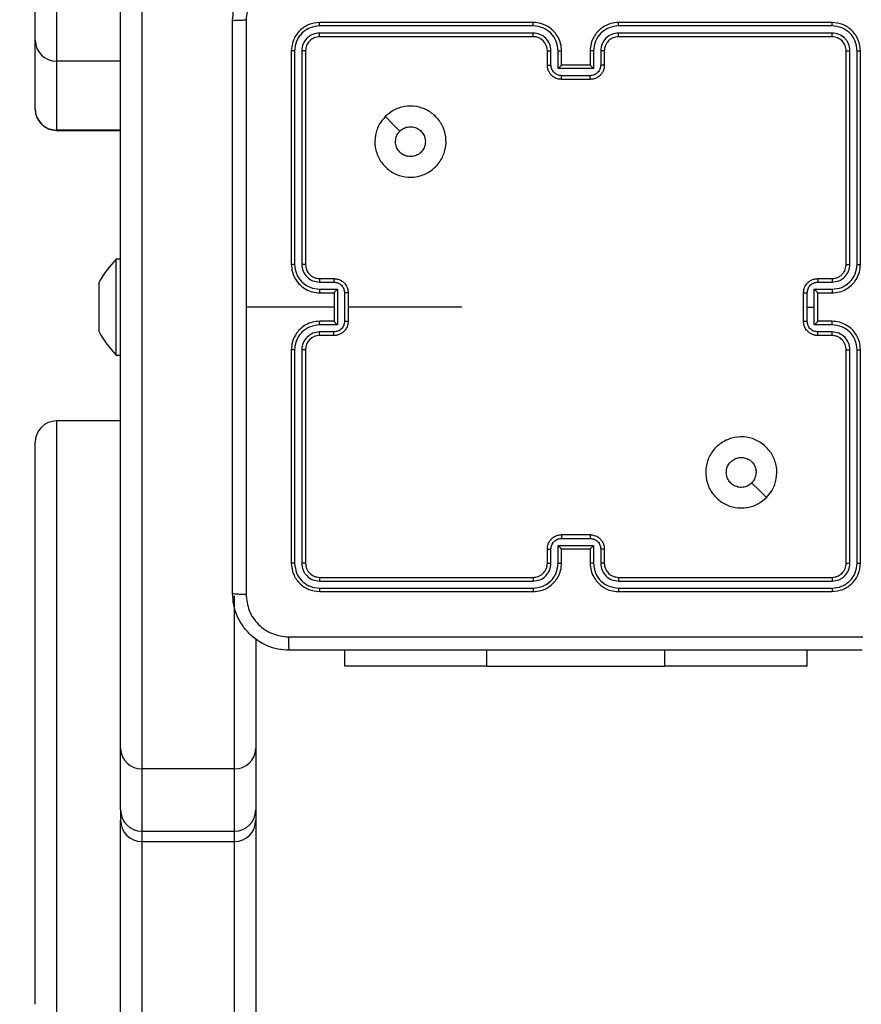
# Model space of a CAD drawing. Units: millimetres. Extents: x 261 to 798, y 637 to 1156.
# Drawn here: x 453 to 465, y 809 to 823 of the extents above; entities that cross this region are included whole.
import ezdxf

# ---------------------------------------------------------------- set-up
doc = ezdxf.new("R2010")
doc.units = ezdxf.units.MM
doc.header["$LTSCALE"] = 50
doc.header["$PDSIZE"] = -1
doc.layers.add('strefa', color=6, linetype='Continuous')
doc.dimstyles.new('ISO-25', dxfattribs={"dimtxt": 2.5, "dimasz": 2.5, "dimexe": 1.25, "dimexo": 0.625, "dimtad": 1, "dimtxsty": 'Standard', "dimcen": 2.5, "dimadec": 0, "dimazin": 0, "dimtfac": 1, "dimtmove": 0, "dimatfit": 3, "dimfxl": 1, "dimarcsym": 0})

# ---------------------------------------------------------------- blocks, each defined once
blk = doc.blocks.new('*D4')
at = {"layer": 'Defpoints', "color": 0, "transparency": 16777216}
for p in [(530.371, 1056.795), (285.671, 652.875), (530.371, 652.875)]:
    blk.add_point(p, dxfattribs=at)
at = {"layer": 'strefa', "color": 0, "lineweight": -2, "transparency": 16777216}
for p, q in [((525.371, 1056.795), (280.671, 1056.795)), ((285.671, 1039.015), (285.671, 670.655)), ((525.371, 652.875), (280.671, 652.875))]:
    blk.add_line(p, q, dxfattribs=at)
at = {"layer": 'strefa', "color": 0, "transparency": 16777216}
for points in [[(288.635, 1039.015), (282.708, 1039.015), (285.671, 1056.795)], [(282.708, 670.655), (288.635, 670.655), (285.671, 652.875)]]:
    blk.add_solid(points, dxfattribs=at)
at = {"layer": 'strefa', "color": 0, "transparency": 16777216, "insert": (270.551, 854.835), "char_height": 15, "attachment_point": 5, "rotation": 90}
blk.add_mtext('404', dxfattribs=at)
blk = doc.blocks.new('*D6')
at = {"layer": 'Defpoints', "color": 0, "transparency": 16777216}
for p in [(565.908, 906.795), (439.603, 802.875), (455.421, 802.875)]:
    blk.add_point(p, dxfattribs=at)
at = {"layer": 'strefa', "color": 0, "lineweight": -2, "transparency": 16777216}
for p, q in [((560.908, 906.795), (434.603, 906.795)), ((439.603, 889.015), (439.603, 820.655)), ((450.421, 802.875), (434.603, 802.875))]:
    blk.add_line(p, q, dxfattribs=at)
at = {"layer": 'strefa', "color": 0, "transparency": 16777216}
for points in [[(442.566, 889.015), (436.639, 889.015), (439.603, 906.795)], [(436.639, 820.655), (442.566, 820.655), (439.603, 802.875)]]:
    blk.add_solid(points, dxfattribs=at)
at = {"layer": 'strefa', "color": 0, "transparency": 16777216, "insert": (424.483, 854.835), "char_height": 15, "attachment_point": 5, "rotation": 90}
blk.add_mtext('104', dxfattribs=at)

msp = doc.modelspace()

# ---------------------------------------------------------------- linework, layer by layer
at = {"color": 7, "linetype": 'Continuous', "lineweight": 25}
for p, q in [((454.471, 812.887), (454.471, 827.015)), ((454.771, 826.963), (454.771, 812.605)), ((453.271, 822.848), (453.271, 824.402)), ((453.571, 824.381), (453.571, 822.551)), ((460.27, 823.047), (457.268, 823.047)), ((460.271, 823.095), (457.271, 823.095)), ((464.471, 823.095), (461.471, 823.095)), ((464.473, 823.047), (461.471, 823.047)), ((460.27, 822.947), (457.268, 822.947)), ((460.271, 822.895), (457.271, 822.895)), ((464.473, 822.947), (461.471, 822.947)), ((464.471, 822.895), (461.471, 822.895)), ((453.271, 821.882), (453.271, 822.848)), ((456.871, 822.695), (456.871, 819.695)), ((456.918, 822.697), (456.918, 819.695)), ((457.018, 822.697), (457.018, 819.695)), ((457.071, 822.695), (457.071, 819.695)), ((460.471, 822.495), (460.471, 822.695)), ((460.521, 822.497), (460.521, 822.697)), ((460.621, 822.447), (460.621, 822.697)), ((460.671, 822.495), (460.671, 822.695)), ((461.071, 822.695), (461.071, 822.495)), ((461.121, 822.697), (461.121, 822.447)), ((461.221, 822.697), (461.221, 822.497)), ((461.271, 822.695), (461.271, 822.495)), ((464.671, 819.695), (464.671, 822.695)), ((464.723, 819.695), (464.723, 822.697)), ((464.823, 819.695), (464.823, 822.697)), ((464.871, 819.695), (464.871, 822.695)), ((454.471, 822.551), (453.571, 822.551)), ((453.571, 822.551), (453.571, 821.583)), ((461.121, 822.447), (460.621, 822.447)), ((460.671, 822.495), (460.671, 822.495)), ((461.071, 822.495), (460.671, 822.495)), ((461.071, 822.495), (461.071, 822.495)), ((461.071, 822.347), (460.671, 822.347)), ((461.071, 822.295), (460.671, 822.295)), ((453.271, 821.878), (453.271, 821.882)), ((454.471, 821.583), (453.571, 821.583)), ((453.571, 821.578), (454.471, 821.578)), ((454.471, 819.77), (454.411, 819.77)), ((454.411, 818.42), (454.411, 819.77)), ((454.171, 819.27), (454.171, 819.445)), ((457.269, 819.445), (457.469, 819.445)), ((457.271, 819.495), (457.471, 819.495)), ((464.271, 819.495), (464.471, 819.495)), ((464.273, 819.445), (464.473, 819.445)), ((454.171, 818.92), (454.171, 819.27)), ((457.269, 819.345), (457.519, 819.345)), ((457.271, 819.295), (457.471, 819.295)), ((457.471, 819.295), (457.471, 819.295)), ((457.471, 819.295), (457.471, 818.895)), ((457.519, 819.345), (457.519, 818.845)), ((457.619, 819.295), (457.619, 818.895)), ((457.671, 819.295), (457.671, 818.895)), ((464.071, 818.895), (464.071, 819.295)), ((464.123, 819.095), (464.123, 819.295)), ((464.223, 819.345), (464.473, 819.345)), ((464.223, 819.095), (464.223, 819.345)), ((464.271, 819.295), (464.471, 819.295)), ((464.271, 819.295), (464.271, 819.295)), ((464.271, 818.895), (464.271, 819.295)), ((457.471, 819.095), (456.234, 819.095)), ((459.268, 819.095), (457.671, 819.095)), ((464.123, 818.895), (464.123, 819.095)), ((464.123, 819.095), (464.223, 819.095)), ((464.223, 818.845), (464.223, 819.095)), ((454.171, 818.745), (454.171, 818.92)), ((457.471, 818.895), (457.271, 818.895)), ((457.471, 818.895), (457.471, 818.895)), ((464.471, 818.895), (464.271, 818.895)), ((464.271, 818.895), (464.271, 818.895)), ((457.519, 818.845), (457.269, 818.845)), ((457.469, 818.744), (457.269, 818.744)), ((464.473, 818.845), (464.223, 818.845)), ((464.473, 818.744), (464.273, 818.744)), ((457.471, 818.695), (457.271, 818.695)), ((464.471, 818.695), (464.271, 818.695)), ((456.871, 818.495), (456.871, 815.495)), ((456.918, 818.494), (456.918, 815.492)), ((457.018, 818.494), (457.018, 815.492)), ((457.071, 818.495), (457.071, 815.495)), ((464.671, 815.495), (464.671, 818.495)), ((464.723, 815.492), (464.723, 818.494)), ((464.823, 815.492), (464.823, 818.494)), ((464.871, 815.495), (464.871, 818.495)), ((454.411, 818.42), (454.471, 818.42)), ((454.471, 817.493), (453.571, 817.493)), ((453.271, 809.293), (453.271, 817.193)), ((460.671, 815.895), (461.071, 815.895)), ((460.671, 815.843), (461.071, 815.843)), ((460.471, 815.495), (460.471, 815.695)), ((460.521, 815.492), (460.521, 815.693)), ((460.621, 815.743), (461.121, 815.743)), ((460.621, 815.492), (460.621, 815.743)), ((460.671, 815.495), (460.671, 815.695)), ((460.671, 815.695), (460.671, 815.695)), ((460.671, 815.695), (461.071, 815.695)), ((461.071, 815.695), (461.071, 815.495)), ((461.071, 815.695), (461.071, 815.695)), ((461.121, 815.743), (461.121, 815.492)), ((461.221, 815.693), (461.221, 815.492)), ((461.271, 815.695), (461.271, 815.495)), ((457.271, 815.295), (460.271, 815.295)), ((461.471, 815.295), (464.471, 815.295)), ((457.268, 815.242), (460.27, 815.242)), ((457.268, 815.142), (460.27, 815.142)), ((461.471, 815.242), (464.473, 815.242)), ((461.471, 815.142), (464.473, 815.142)), ((457.271, 815.095), (460.271, 815.095)), ((461.471, 815.095), (464.471, 815.095)), ((456.371, 814.432), (456.371, 812.887)), ((457.621, 814.046), (457.621, 814.27)), ((464.121, 814.046), (464.121, 814.27)), ((459.621, 814.046), (457.621, 814.046)), ((459.621, 814.046), (462.121, 814.046)), ((464.121, 814.046), (462.121, 814.046)), ((454.471, 812.026), (454.471, 812.887)), ((456.371, 812.887), (456.371, 812.026)), ((456.071, 812.605), (454.771, 812.605)), ((454.471, 812.026), (454.471, 811.88)), ((456.371, 812.026), (456.371, 811.88)), ((454.471, 805.428), (454.471, 811.88)), ((456.371, 811.88), (456.371, 805.428)), ((454.771, 811.726), (456.071, 811.726)), ((454.771, 811.58), (456.071, 811.58))]:
    msp.add_line(p, q, dxfattribs=at)
at = {"color": 8, "linetype": 'Continuous', "lineweight": 25}
for p, q in [((453.571, 821.583), (453.571, 821.578)), ((453.571, 817.493), (453.571, 808.993)), ((456.071, 812.605), (456.071, 815.035)), ((459.621, 814.046), (459.621, 814.27)), ((462.121, 814.046), (462.121, 814.27)), ((454.771, 812.605), (454.771, 811.726)), ((456.071, 811.726), (456.071, 812.605)), ((454.771, 811.726), (454.771, 811.58)), ((456.071, 811.58), (456.071, 811.726)), ((454.771, 811.58), (454.771, 805.133)), ((456.071, 805.133), (456.071, 811.58))]:
    msp.add_line(p, q, dxfattribs=at)
at = {"color": 7, "linetype": 'Continuous', "lineweight": 25, "flags": 128}
for points in [[(458.193, 821.773), (458.295, 821.671), (458.397, 821.568)], [(463.549, 816.416), (463.447, 816.519), (463.344, 816.621)]]:
    msp.add_lwpolyline(points, dxfattribs=at)
at = {"color": 7, "linetype": 'Continuous', "lineweight": 25}
for centre, radius, start, end in [((460.271, 822.695), 0.2, 359.9996, 89.9994), ((453.569, 822.849), 0.298, 180.3374, 270.332), ((453.57, 821.883), 0.3, 180.0688, 270.0664), ((453.571, 821.878), 0.3, 180, 270), ((455.486, 818.724), 1.5, 135.816, 151.2951), ((455.486, 819.465), 1.5, 208.7049, 224.184), ((457.271, 818.495), 0.2, 90.0014, 179.9996), ((453.571, 817.193), 0.3, 90, 180), ((454.762, 812.896), 0.292, 181.7786, 271.677), ((456.079, 812.896), 0.292, 268.323, 358.2214), ((454.771, 812.026), 0.3, 180, 270), ((456.071, 812.026), 0.3, 270, 0), ((454.771, 811.88), 0.3, 180, 270), ((456.071, 811.88), 0.3, 270, 0)]:
    msp.add_arc(centre, radius, start, end, dxfattribs=at)
for points, knots in [([(456.046, 823.12), (456.049, 823.174), (456.055, 823.282), (456.12, 823.482), (456.266, 823.7), (456.484, 823.845), (456.684, 823.91), (456.791, 823.916), (456.846, 823.92)], [0, 0, 0, 0, 0.1305432, 0.2575758, 0.5000158, 0.7426668, 0.8696305, 1, 1, 1, 1]), ([(456.835, 823.732), (456.756, 823.723), (456.599, 823.705), (456.4, 823.566), (456.261, 823.367), (456.243, 823.209), (456.234, 823.13)], [0, 0, 0, 0, 0.249955, 0.500054, 0.749966, 1, 1, 1, 1]), ([(456.046, 823.12), (456.049, 823.121), (456.054, 823.124), (456.097, 823.127), (456.159, 823.13), (456.209, 823.13), (456.234, 823.13)], [0, 0, 0, 0, 0.250389, 0.500123, 0.750061, 1, 1, 1, 1]), ([(456.046, 815.07), (456.046, 815.964), (456.046, 817.752), (456.046, 820.437), (456.046, 822.226), (456.046, 823.12)], [0, 0, 0, 0, 0.333295, 0.666701, 1, 1, 1, 1]), ([(456.234, 823.13), (456.234, 822.458), (456.234, 821.114), (456.234, 819.768), (456.234, 819.095)], [0, 0, 0, 0, 0.500008, 1, 1, 1, 1]), ([(457.271, 823.095), (457.218, 823.089), (457.114, 823.077), (456.981, 822.984), (456.889, 822.852), (456.877, 822.747), (456.871, 822.695)], [0, 0, 0, 0, 0.25015, 0.500126, 0.750042, 1, 1, 1, 1]), ([(457.268, 823.047), (457.223, 823.042), (457.131, 823.031), (457.034, 822.963), (456.976, 822.893), (456.931, 822.812), (456.923, 822.743), (456.918, 822.697)], [0, 0, 0, 0, 0.249619, 0.499226, 0.623816, 0.749844, 1, 1, 1, 1]), ([(457.268, 823.047), (457.269, 823.054), (457.269, 823.068), (457.269, 823.084), (457.27, 823.093), (457.271, 823.094), (457.271, 823.095)], [0, 0, 0, 0, 0.2797608, 0.5591536, 0.7794176, 1, 1, 1, 1]), ([(460.27, 823.047), (460.27, 823.054), (460.27, 823.066), (460.271, 823.082), (460.271, 823.092), (460.271, 823.094), (460.271, 823.095)], [0, 0, 0, 0, 0.250203, 0.500066, 0.749929, 1, 1, 1, 1]), ([(460.621, 822.697), (460.615, 822.743), (460.605, 822.835), (460.524, 822.95), (460.408, 823.03), (460.316, 823.042), (460.27, 823.047)], [0, 0, 0, 0, 0.250457, 0.50015, 0.750097, 1, 1, 1, 1]), ([(460.671, 822.695), (460.668, 822.73), (460.663, 822.798), (460.625, 822.889), (460.572, 822.963), (460.494, 823.033), (460.392, 823.085), (460.308, 823.092), (460.271, 823.095)], [0, 0, 0, 0, 0.167926, 0.323663, 0.467188, 0.59849, 0.823512, 1, 1, 1, 1]), ([(461.471, 823.095), (461.434, 823.092), (461.349, 823.085), (461.247, 823.032), (461.169, 822.962), (461.117, 822.888), (461.079, 822.797), (461.073, 822.73), (461.071, 822.695)], [0, 0, 0, 0, 0.177609, 0.403002, 0.534213, 0.677456, 0.832717, 1, 1, 1, 1]), ([(461.471, 823.047), (461.425, 823.042), (461.334, 823.03), (461.218, 822.95), (461.137, 822.835), (461.126, 822.743), (461.121, 822.697)], [0, 0, 0, 0, 0.249902, 0.499848, 0.749541, 1, 1, 1, 1]), ([(461.471, 823.047), (461.471, 823.054), (461.471, 823.066), (461.471, 823.082), (461.471, 823.092), (461.471, 823.094), (461.471, 823.095)], [0, 0, 0, 0, 0.250158, 0.499975, 0.749835, 1, 1, 1, 1]), ([(464.473, 823.047), (464.473, 823.054), (464.473, 823.068), (464.472, 823.084), (464.472, 823.093), (464.471, 823.094), (464.471, 823.095)], [0, 0, 0, 0, 0.279826, 0.55914, 0.779558, 1, 1, 1, 1]), ([(464.871, 822.695), (464.865, 822.747), (464.853, 822.852), (464.76, 822.984), (464.628, 823.077), (464.523, 823.089), (464.471, 823.095)], [0, 0, 0, 0, 0.250151, 0.5001291, 0.7500439, 1, 1, 1, 1]), ([(464.823, 822.697), (464.818, 822.743), (464.807, 822.834), (464.74, 822.932), (464.669, 822.99), (464.588, 823.034), (464.519, 823.042), (464.473, 823.047)], [0, 0, 0, 0, 0.249614, 0.499221, 0.623816, 0.749844, 1, 1, 1, 1]), ([(457.268, 822.947), (457.236, 822.944), (457.186, 822.938), (457.128, 822.906), (457.078, 822.865), (457.03, 822.795), (457.022, 822.73), (457.018, 822.697)], [0, 0, 0, 0, 0.250154, 0.376176, 0.500789, 0.750382, 1, 1, 1, 1]), ([(457.271, 822.895), (457.245, 822.892), (457.192, 822.886), (457.126, 822.839), (457.08, 822.773), (457.074, 822.721), (457.071, 822.695)], [0, 0, 0, 0, 0.250206, 0.50013, 0.749987, 1, 1, 1, 1]), ([(457.271, 822.895), (457.27, 822.896), (457.27, 822.898), (457.269, 822.912), (457.269, 822.929), (457.268, 822.941), (457.268, 822.947)], [0, 0, 0, 0, 0.279808, 0.558979, 0.779399, 1, 1, 1, 1]), ([(460.521, 822.697), (460.517, 822.73), (460.509, 822.795), (460.451, 822.878), (460.369, 822.935), (460.303, 822.943), (460.27, 822.947)], [0, 0, 0, 0, 0.250459, 0.500151, 0.750101, 1, 1, 1, 1]), ([(460.271, 822.895), (460.271, 822.895), (460.271, 822.895), (460.271, 822.899), (460.271, 822.903), (460.271, 822.91), (460.271, 822.918), (460.27, 822.927), (460.27, 822.937), (460.27, 822.944), (460.27, 822.947)], [0, 0, 0, 0, 0.125007, 0.250169, 0.375319, 0.49996, 0.624733, 0.749782, 0.874907, 1, 1, 1, 1]), ([(461.471, 822.947), (461.438, 822.943), (461.373, 822.936), (461.29, 822.878), (461.233, 822.795), (461.225, 822.73), (461.221, 822.697)], [0, 0, 0, 0, 0.250433, 0.50012, 0.750062, 1, 1, 1, 1]), ([(461.471, 822.895), (461.445, 822.892), (461.397, 822.886), (461.336, 822.847), (461.298, 822.8), (461.275, 822.747), (461.272, 822.713), (461.271, 822.695)], [0, 0, 0, 0, 0.244434, 0.457339, 0.675441, 0.824546, 1, 1, 1, 1]), ([(461.471, 822.895), (461.471, 822.895), (461.471, 822.895), (461.471, 822.899), (461.471, 822.903), (461.471, 822.91), (461.471, 822.918), (461.471, 822.927), (461.471, 822.937), (461.471, 822.944), (461.471, 822.947)], [0, 0, 0, 0, 0.1250131, 0.2501816, 0.3751742, 0.4999816, 0.6247028, 0.7497606, 0.8748916, 1, 1, 1, 1]), ([(464.471, 822.895), (464.471, 822.896), (464.472, 822.898), (464.473, 822.912), (464.473, 822.929), (464.473, 822.941), (464.473, 822.947)], [0, 0, 0, 0, 0.279806, 0.558976, 0.779398, 1, 1, 1, 1]), ([(464.671, 822.695), (464.668, 822.721), (464.662, 822.773), (464.616, 822.839), (464.549, 822.886), (464.497, 822.892), (464.471, 822.895)], [0, 0, 0, 0, 0.2502144, 0.5001337, 0.7499896, 1, 1, 1, 1]), ([(464.723, 822.697), (464.72, 822.73), (464.714, 822.779), (464.682, 822.837), (464.641, 822.887), (464.571, 822.935), (464.506, 822.943), (464.473, 822.947)], [0, 0, 0, 0, 0.250154, 0.376176, 0.500789, 0.750384, 1, 1, 1, 1]), ([(456.918, 822.697), (456.911, 822.697), (456.897, 822.697), (456.882, 822.696), (456.873, 822.695), (456.871, 822.695), (456.871, 822.695)], [0, 0, 0, 0, 0.279833, 0.559106, 0.779542, 1, 1, 1, 1]), ([(457.071, 822.695), (457.07, 822.695), (457.068, 822.696), (457.054, 822.697), (457.036, 822.697), (457.024, 822.697), (457.018, 822.697)], [0, 0, 0, 0, 0.279894, 0.559022, 0.779463, 1, 1, 1, 1]), ([(460.471, 822.695), (460.472, 822.695), (460.473, 822.696), (460.485, 822.696), (460.501, 822.697), (460.514, 822.697), (460.521, 822.697)], [0, 0, 0, 0, 0.250146, 0.500044, 0.749858, 1, 1, 1, 1]), ([(460.621, 822.697), (460.627, 822.697), (460.64, 822.697), (460.657, 822.696), (460.668, 822.696), (460.67, 822.695), (460.671, 822.695)], [0, 0, 0, 0, 0.250184, 0.500039, 0.749799, 1, 1, 1, 1]), ([(461.121, 822.697), (461.114, 822.697), (461.101, 822.697), (461.085, 822.696), (461.073, 822.696), (461.072, 822.695), (461.071, 822.695)], [0, 0, 0, 0, 0.2501591, 0.4999982, 0.7497639, 1, 1, 1, 1]), ([(461.271, 822.695), (461.27, 822.695), (461.269, 822.696), (461.257, 822.696), (461.241, 822.697), (461.228, 822.697), (461.221, 822.697)], [0, 0, 0, 0, 0.250252, 0.500002, 0.749832, 1, 1, 1, 1]), ([(464.671, 822.695), (464.672, 822.695), (464.674, 822.696), (464.688, 822.697), (464.705, 822.697), (464.717, 822.697), (464.723, 822.697)], [0, 0, 0, 0, 0.279793, 0.55904, 0.779466, 1, 1, 1, 1]), ([(464.823, 822.697), (464.83, 822.697), (464.845, 822.697), (464.86, 822.696), (464.869, 822.695), (464.87, 822.695), (464.871, 822.695)], [0, 0, 0, 0, 0.279795, 0.559051, 0.779447, 1, 1, 1, 1]), ([(460.471, 822.495), (460.472, 822.495), (460.474, 822.496), (460.487, 822.496), (460.503, 822.497), (460.515, 822.497), (460.521, 822.497)], [0, 0, 0, 0, 0.279776, 0.559055, 0.779492, 1, 1, 1, 1]), ([(460.671, 822.295), (460.651, 822.296), (460.606, 822.3), (460.554, 822.329), (460.516, 822.365), (460.492, 822.402), (460.474, 822.446), (460.472, 822.478), (460.471, 822.495)], [0, 0, 0, 0, 0.192247, 0.422506, 0.552515, 0.692098, 0.841263, 1, 1, 1, 1]), ([(460.671, 822.347), (460.651, 822.349), (460.612, 822.354), (460.562, 822.388), (460.527, 822.438), (460.523, 822.477), (460.521, 822.497)], [0, 0, 0, 0, 0.249899, 0.499851, 0.749545, 1, 1, 1, 1]), ([(460.621, 822.447), (460.626, 822.452), (460.637, 822.463), (460.651, 822.476), (460.66, 822.485), (460.666, 822.491), (460.67, 822.494), (460.67, 822.494), (460.671, 822.495)], [0, 0, 0, 0, 0.251489, 0.5025052, 0.6465476, 0.7757257, 0.8925654, 1, 1, 1, 1]), ([(461.221, 822.497), (461.219, 822.477), (461.214, 822.438), (461.18, 822.388), (461.13, 822.354), (461.091, 822.349), (461.071, 822.347)], [0, 0, 0, 0, 0.250452, 0.500146, 0.750096, 1, 1, 1, 1]), ([(461.271, 822.495), (461.27, 822.478), (461.267, 822.446), (461.25, 822.402), (461.226, 822.366), (461.188, 822.329), (461.135, 822.3), (461.091, 822.296), (461.071, 822.295)], [0, 0, 0, 0, 0.158213, 0.307008, 0.446354, 0.576284, 0.806843, 1, 1, 1, 1]), ([(461.121, 822.447), (461.115, 822.452), (461.104, 822.463), (461.091, 822.476), (461.082, 822.485), (461.076, 822.491), (461.072, 822.494), (461.071, 822.494), (461.071, 822.495)], [0, 0, 0, 0, 0.2514442, 0.5024736, 0.6464747, 0.7756313, 0.8924679, 1, 1, 1, 1]), ([(461.271, 822.495), (461.27, 822.495), (461.268, 822.496), (461.255, 822.496), (461.238, 822.497), (461.227, 822.497), (461.221, 822.497)], [0, 0, 0, 0, 0.279862, 0.559114, 0.779484, 1, 1, 1, 1]), ([(460.671, 822.295), (460.671, 822.295), (460.671, 822.295), (460.671, 822.298), (460.671, 822.303), (460.671, 822.31), (460.671, 822.318), (460.671, 822.327), (460.671, 822.337), (460.671, 822.343), (460.671, 822.347)], [0, 0, 0, 0, 0.125044, 0.250142, 0.375254, 0.499936, 0.624732, 0.749819, 0.874947, 1, 1, 1, 1]), ([(461.071, 822.295), (461.071, 822.295), (461.071, 822.295), (461.071, 822.298), (461.071, 822.303), (461.071, 822.31), (461.071, 822.318), (461.071, 822.327), (461.071, 822.337), (461.071, 822.343), (461.071, 822.347)], [0, 0, 0, 0, 0.125053, 0.250161, 0.375282, 0.499973, 0.624778, 0.749875, 0.875012, 1, 1, 1, 1]), ([(458.192, 821.773), (458.228, 821.803), (458.307, 821.87), (458.462, 821.922), (458.632, 821.921), (458.795, 821.865), (458.927, 821.757), (459.018, 821.612), (459.055, 821.446), (459.034, 821.276), (458.959, 821.122), (458.837, 821.002), (458.682, 820.929), (458.512, 820.911), (458.346, 820.951), (458.202, 821.044), (458.097, 821.178), (458.042, 821.341), (458.045, 821.511), (458.098, 821.663), (458.164, 821.739), (458.192, 821.773)], [0, 0, 0, 0, 0.044736, 0.098639, 0.151934, 0.205875, 0.260191, 0.313198, 0.366982, 0.420857, 0.474336, 0.527986, 0.581906, 0.635427, 0.689069, 0.742822, 0.796631, 0.850208, 0.903794, 0.957776, 1, 1, 1, 1]), ([(458.397, 821.568), (458.416, 821.583), (458.452, 821.613), (458.522, 821.632), (458.594, 821.628), (458.66, 821.601), (458.713, 821.553), (458.749, 821.49), (458.754, 821.443), (458.756, 821.42)], [0, 0, 0, 0, 0.143033, 0.286067, 0.42905, 0.572251, 0.715506, 0.858782, 1, 1, 1, 1]), ([(458.756, 821.42), (458.754, 821.396), (458.749, 821.349), (458.713, 821.286), (458.659, 821.238), (458.593, 821.211), (458.521, 821.207), (458.452, 821.227), (458.394, 821.269), (458.353, 821.328), (458.333, 821.397), (458.338, 821.469), (458.362, 821.528), (458.387, 821.557), (458.397, 821.568)], [0, 0, 0, 0, 0.08585, 0.171699, 0.257506, 0.343289, 0.429099, 0.514998, 0.600977, 0.686988, 0.772994, 0.858939, 0.944849, 1, 1, 1, 1]), ([(456.871, 819.695), (456.874, 819.658), (456.881, 819.573), (456.933, 819.471), (457.003, 819.393), (457.077, 819.341), (457.168, 819.302), (457.236, 819.297), (457.271, 819.295)], [0, 0, 0, 0, 0.177157, 0.402392, 0.533644, 0.677001, 0.832458, 1, 1, 1, 1]), ([(456.918, 819.695), (456.912, 819.695), (456.899, 819.695), (456.884, 819.695), (456.873, 819.695), (456.872, 819.695), (456.871, 819.695)], [0, 0, 0, 0, 0.250105, 0.499959, 0.749798, 1, 1, 1, 1]), ([(456.918, 819.695), (456.923, 819.649), (456.931, 819.58), (456.976, 819.499), (457.034, 819.429), (457.131, 819.361), (457.223, 819.35), (457.269, 819.345)], [0, 0, 0, 0, 0.250114, 0.376406, 0.500757, 0.750376, 1, 1, 1, 1]), ([(457.018, 819.695), (457.022, 819.662), (457.03, 819.597), (457.088, 819.514), (457.17, 819.457), (457.236, 819.449), (457.269, 819.445)], [0, 0, 0, 0, 0.250437, 0.500122, 0.750063, 1, 1, 1, 1]), ([(457.071, 819.695), (457.071, 819.695), (457.07, 819.695), (457.067, 819.695), (457.062, 819.695), (457.056, 819.695), (457.047, 819.695), (457.038, 819.695), (457.028, 819.695), (457.022, 819.695), (457.018, 819.695)], [0, 0, 0, 0, 0.125009, 0.250168, 0.375176, 0.49996, 0.624714, 0.749771, 0.874942, 1, 1, 1, 1]), ([(457.071, 819.695), (457.074, 819.669), (457.079, 819.621), (457.118, 819.56), (457.166, 819.521), (457.218, 819.499), (457.252, 819.496), (457.271, 819.495)], [0, 0, 0, 0, 0.2443977, 0.4568989, 0.6746679, 0.8240123, 1, 1, 1, 1]), ([(464.471, 819.295), (464.506, 819.297), (464.574, 819.302), (464.665, 819.341), (464.739, 819.393), (464.809, 819.471), (464.861, 819.573), (464.868, 819.658), (464.871, 819.695)], [0, 0, 0, 0, 0.1676589, 0.3231991, 0.4666079, 0.5978761, 0.8230484, 1, 1, 1, 1]), ([(464.471, 819.495), (464.491, 819.496), (464.524, 819.499), (464.562, 819.516), (464.581, 819.527), (464.587, 819.532), (464.588, 819.533), (464.588, 819.533), (464.588, 819.533), (464.588, 819.533), (464.588, 819.533), (464.6, 819.533), (464.616, 819.56), (464.641, 819.586), (464.664, 819.633), (464.668, 819.67), (464.671, 819.695)], [0, 0, 0, 0, 0.1878618, 0.3188164, 0.3926118, 0.3977995, 0.4000644, 0.4003287, 0.4004653, 0.4004891, 0.4004938, 0.4004986, 0.5106409, 0.6425872, 0.768287, 1, 1, 1, 1]), ([(464.473, 819.345), (464.519, 819.35), (464.611, 819.361), (464.727, 819.442), (464.807, 819.558), (464.818, 819.649), (464.823, 819.695)], [0, 0, 0, 0, 0.250455, 0.500144, 0.750097, 1, 1, 1, 1]), ([(464.473, 819.445), (464.506, 819.449), (464.571, 819.456), (464.654, 819.514), (464.711, 819.597), (464.719, 819.662), (464.723, 819.695)], [0, 0, 0, 0, 0.2504511, 0.500148, 0.7500993, 1, 1, 1, 1]), ([(464.671, 819.695), (464.671, 819.695), (464.671, 819.695), (464.675, 819.695), (464.68, 819.695), (464.686, 819.695), (464.694, 819.695), (464.703, 819.695), (464.713, 819.695), (464.72, 819.695), (464.723, 819.695)], [0, 0, 0, 0, 0.125041, 0.250087, 0.375252, 0.499936, 0.624689, 0.749794, 0.87495, 1, 1, 1, 1]), ([(464.823, 819.695), (464.83, 819.695), (464.842, 819.695), (464.858, 819.695), (464.869, 819.695), (464.87, 819.695), (464.871, 819.695)], [0, 0, 0, 0, 0.2501656, 0.5000738, 0.7499501, 1, 1, 1, 1]), ([(457.271, 819.495), (457.271, 819.494), (457.27, 819.492), (457.269, 819.481), (457.269, 819.464), (457.269, 819.451), (457.269, 819.445)], [0, 0, 0, 0, 0.2501444, 0.5000698, 0.7497839, 1, 1, 1, 1]), ([(457.471, 819.495), (457.471, 819.494), (457.47, 819.492), (457.469, 819.479), (457.469, 819.462), (457.469, 819.451), (457.469, 819.445)], [0, 0, 0, 0, 0.279746, 0.559036, 0.779476, 1, 1, 1, 1]), ([(457.469, 819.445), (457.488, 819.443), (457.527, 819.438), (457.577, 819.403), (457.612, 819.354), (457.616, 819.314), (457.619, 819.295)], [0, 0, 0, 0, 0.249939, 0.499874, 0.749546, 1, 1, 1, 1]), ([(457.471, 819.495), (457.487, 819.493), (457.52, 819.491), (457.564, 819.474), (457.6, 819.449), (457.636, 819.412), (457.665, 819.359), (457.669, 819.315), (457.671, 819.295)], [0, 0, 0, 0, 0.158462, 0.307429, 0.446895, 0.576861, 0.807282, 1, 1, 1, 1]), ([(464.071, 819.295), (464.073, 819.315), (464.077, 819.359), (464.105, 819.411), (464.142, 819.449), (464.178, 819.474), (464.222, 819.491), (464.254, 819.493), (464.271, 819.495)], [0, 0, 0, 0, 0.192677, 0.423087, 0.553047, 0.692526, 0.841511, 1, 1, 1, 1]), ([(464.123, 819.295), (464.125, 819.314), (464.13, 819.354), (464.164, 819.403), (464.214, 819.438), (464.253, 819.443), (464.273, 819.445)], [0, 0, 0, 0, 0.250432, 0.500127, 0.750062, 1, 1, 1, 1]), ([(464.271, 819.495), (464.271, 819.494), (464.272, 819.492), (464.273, 819.479), (464.273, 819.462), (464.273, 819.451), (464.273, 819.445)], [0, 0, 0, 0, 0.279852, 0.559099, 0.779508, 1, 1, 1, 1]), ([(464.471, 819.495), (464.471, 819.494), (464.472, 819.492), (464.473, 819.481), (464.473, 819.464), (464.473, 819.451), (464.473, 819.445)], [0, 0, 0, 0, 0.250132, 0.500045, 0.749899, 1, 1, 1, 1]), ([(457.269, 819.345), (457.269, 819.338), (457.269, 819.325), (457.269, 819.309), (457.27, 819.297), (457.271, 819.295), (457.271, 819.295)], [0, 0, 0, 0, 0.250175, 0.500034, 0.749785, 1, 1, 1, 1]), ([(457.519, 819.345), (457.513, 819.339), (457.502, 819.328), (457.489, 819.315), (457.48, 819.305), (457.475, 819.3), (457.471, 819.296), (457.471, 819.295), (457.471, 819.295)], [0, 0, 0, 0, 0.251437, 0.50251, 0.646506, 0.775713, 0.89257, 1, 1, 1, 1]), ([(457.671, 819.295), (457.671, 819.295), (457.67, 819.295), (457.667, 819.295), (457.662, 819.295), (457.656, 819.295), (457.648, 819.295), (457.639, 819.295), (457.629, 819.295), (457.622, 819.295), (457.619, 819.295)], [0, 0, 0, 0, 0.12503, 0.250132, 0.375219, 0.500025, 0.624724, 0.749807, 0.874954, 1, 1, 1, 1]), ([(464.071, 819.295), (464.071, 819.295), (464.071, 819.295), (464.075, 819.295), (464.079, 819.295), (464.086, 819.295), (464.094, 819.295), (464.103, 819.295), (464.113, 819.295), (464.12, 819.295), (464.123, 819.295)], [0, 0, 0, 0, 0.125058, 0.250183, 0.375287, 0.499988, 0.624773, 0.74978, 0.874956, 1, 1, 1, 1]), ([(464.271, 819.295), (464.271, 819.295), (464.27, 819.296), (464.267, 819.3), (464.262, 819.305), (464.253, 819.315), (464.239, 819.328), (464.228, 819.339), (464.223, 819.345)], [0, 0, 0, 0, 0.107536, 0.224236, 0.353531, 0.497522, 0.748533, 1, 1, 1, 1]), ([(464.473, 819.345), (464.473, 819.338), (464.473, 819.325), (464.473, 819.309), (464.472, 819.297), (464.471, 819.295), (464.471, 819.295)], [0, 0, 0, 0, 0.250177, 0.500037, 0.749787, 1, 1, 1, 1]), ([(456.234, 819.095), (456.234, 818.422), (456.234, 817.076), (456.234, 815.731), (456.234, 815.059)], [0, 0, 0, 0, 0.499992, 1, 1, 1, 1]), ([(457.271, 818.895), (457.236, 818.892), (457.168, 818.887), (457.077, 818.849), (457.003, 818.796), (456.933, 818.718), (456.881, 818.616), (456.874, 818.532), (456.871, 818.495)], [0, 0, 0, 0, 0.167542, 0.322999, 0.466356, 0.597608, 0.822843, 1, 1, 1, 1]), ([(457.269, 818.845), (457.269, 818.851), (457.269, 818.864), (457.269, 818.881), (457.27, 818.892), (457.271, 818.894), (457.271, 818.895)], [0, 0, 0, 0, 0.2501185, 0.4999969, 0.7497665, 1, 1, 1, 1]), ([(457.619, 818.895), (457.616, 818.875), (457.612, 818.836), (457.577, 818.786), (457.527, 818.752), (457.488, 818.747), (457.469, 818.744)], [0, 0, 0, 0, 0.25043, 0.500124, 0.750061, 1, 1, 1, 1]), ([(457.671, 818.895), (457.669, 818.874), (457.665, 818.83), (457.636, 818.778), (457.6, 818.74), (457.564, 818.716), (457.52, 818.698), (457.487, 818.696), (457.471, 818.695)], [0, 0, 0, 0, 0.192718, 0.423139, 0.553105, 0.692571, 0.841538, 1, 1, 1, 1]), ([(457.519, 818.845), (457.513, 818.85), (457.502, 818.861), (457.489, 818.875), (457.48, 818.884), (457.475, 818.89), (457.471, 818.893), (457.471, 818.894), (457.471, 818.895)], [0, 0, 0, 0, 0.251453, 0.5024613, 0.6464237, 0.7757183, 0.8925536, 1, 1, 1, 1]), ([(457.619, 818.895), (457.622, 818.895), (457.629, 818.895), (457.639, 818.895), (457.648, 818.895), (457.656, 818.895), (457.662, 818.895), (457.667, 818.895), (457.67, 818.895), (457.671, 818.895), (457.671, 818.895)], [0, 0, 0, 0, 0.125046, 0.250193, 0.375276, 0.499975, 0.624781, 0.749868, 0.87497, 1, 1, 1, 1]), ([(464.071, 818.895), (464.071, 818.895), (464.071, 818.895), (464.075, 818.895), (464.079, 818.895), (464.086, 818.895), (464.094, 818.895), (464.103, 818.895), (464.113, 818.895), (464.12, 818.895), (464.123, 818.895)], [0, 0, 0, 0, 0.125057, 0.250183, 0.375281, 0.499982, 0.624774, 0.749781, 0.874956, 1, 1, 1, 1]), ([(464.271, 818.695), (464.254, 818.696), (464.222, 818.698), (464.178, 818.716), (464.142, 818.74), (464.105, 818.778), (464.077, 818.83), (464.073, 818.874), (464.071, 818.895)], [0, 0, 0, 0, 0.158489, 0.307474, 0.446953, 0.576913, 0.807323, 1, 1, 1, 1]), ([(464.273, 818.744), (464.253, 818.747), (464.214, 818.752), (464.164, 818.786), (464.13, 818.836), (464.125, 818.875), (464.123, 818.895)], [0, 0, 0, 0, 0.24994, 0.499874, 0.749569, 1, 1, 1, 1]), ([(464.223, 818.845), (464.228, 818.85), (464.239, 818.861), (464.253, 818.875), (464.262, 818.884), (464.267, 818.89), (464.27, 818.893), (464.271, 818.894), (464.271, 818.895)], [0, 0, 0, 0, 0.251465, 0.502473, 0.646462, 0.775753, 0.892475, 1, 1, 1, 1]), ([(464.473, 818.845), (464.473, 818.851), (464.473, 818.864), (464.473, 818.881), (464.472, 818.892), (464.471, 818.894), (464.471, 818.895)], [0, 0, 0, 0, 0.250121, 0.5, 0.749768, 1, 1, 1, 1]), ([(464.871, 818.495), (464.868, 818.532), (464.861, 818.616), (464.809, 818.718), (464.739, 818.796), (464.665, 818.848), (464.574, 818.887), (464.506, 818.892), (464.471, 818.895)], [0, 0, 0, 0, 0.176952, 0.402124, 0.533392, 0.676801, 0.832341, 1, 1, 1, 1]), ([(457.269, 818.845), (457.223, 818.839), (457.131, 818.828), (457.034, 818.761), (456.976, 818.691), (456.931, 818.609), (456.923, 818.54), (456.918, 818.494)], [0, 0, 0, 0, 0.24962, 0.499235, 0.623574, 0.749887, 1, 1, 1, 1]), ([(457.269, 818.744), (457.236, 818.741), (457.17, 818.733), (457.088, 818.675), (457.03, 818.592), (457.022, 818.527), (457.018, 818.494)], [0, 0, 0, 0, 0.250454, 0.500152, 0.750102, 1, 1, 1, 1]), ([(457.271, 818.695), (457.271, 818.695), (457.27, 818.697), (457.269, 818.708), (457.269, 818.725), (457.269, 818.738), (457.269, 818.744)], [0, 0, 0, 0, 0.2501391, 0.4999315, 0.7497892, 1, 1, 1, 1]), ([(457.471, 818.695), (457.471, 818.696), (457.47, 818.698), (457.469, 818.711), (457.469, 818.727), (457.469, 818.739), (457.469, 818.744)], [0, 0, 0, 0, 0.279746, 0.559036, 0.779476, 1, 1, 1, 1]), ([(464.271, 818.695), (464.271, 818.696), (464.272, 818.698), (464.273, 818.711), (464.273, 818.727), (464.273, 818.739), (464.273, 818.744)], [0, 0, 0, 0, 0.279852, 0.559099, 0.779508, 1, 1, 1, 1]), ([(464.471, 818.695), (464.471, 818.695), (464.472, 818.697), (464.473, 818.708), (464.473, 818.725), (464.473, 818.738), (464.473, 818.744)], [0, 0, 0, 0, 0.250113, 0.500008, 0.749842, 1, 1, 1, 1]), ([(464.823, 818.494), (464.818, 818.54), (464.807, 818.632), (464.727, 818.748), (464.611, 818.829), (464.519, 818.839), (464.473, 818.845)], [0, 0, 0, 0, 0.249902, 0.499852, 0.749542, 1, 1, 1, 1]), ([(464.723, 818.494), (464.719, 818.527), (464.711, 818.592), (464.654, 818.675), (464.571, 818.733), (464.506, 818.741), (464.473, 818.744)], [0, 0, 0, 0, 0.2498999, 0.4998492, 0.7495468, 1, 1, 1, 1]), ([(464.671, 818.495), (464.668, 818.519), (464.664, 818.557), (464.64, 818.603), (464.617, 818.633), (464.592, 818.655), (464.563, 818.673), (464.524, 818.69), (464.49, 818.693), (464.471, 818.695)], [0, 0, 0, 0, 0.2336241, 0.360023, 0.4924732, 0.5927347, 0.6790298, 0.8148489, 1, 1, 1, 1]), ([(456.918, 818.494), (456.912, 818.494), (456.899, 818.494), (456.884, 818.494), (456.873, 818.495), (456.872, 818.495), (456.871, 818.495)], [0, 0, 0, 0, 0.250147, 0.499915, 0.749779, 1, 1, 1, 1]), ([(457.071, 818.495), (457.071, 818.495), (457.07, 818.495), (457.067, 818.495), (457.062, 818.494), (457.056, 818.494), (457.047, 818.494), (457.038, 818.494), (457.028, 818.494), (457.022, 818.494), (457.018, 818.494)], [0, 0, 0, 0, 0.125011, 0.250175, 0.375192, 0.49998, 0.624733, 0.749782, 0.874944, 1, 1, 1, 1]), ([(464.671, 818.495), (464.671, 818.495), (464.671, 818.495), (464.675, 818.495), (464.68, 818.494), (464.686, 818.494), (464.694, 818.494), (464.703, 818.494), (464.713, 818.494), (464.72, 818.494), (464.723, 818.494)], [0, 0, 0, 0, 0.125033, 0.250069, 0.375217, 0.500005, 0.624751, 0.749792, 0.874958, 1, 1, 1, 1]), ([(464.823, 818.494), (464.83, 818.494), (464.842, 818.494), (464.858, 818.494), (464.869, 818.495), (464.87, 818.495), (464.871, 818.495)], [0, 0, 0, 0, 0.2501622, 0.4999738, 0.749965, 1, 1, 1, 1]), ([(463.549, 816.416), (463.514, 816.386), (463.435, 816.32), (463.281, 816.268), (463.111, 816.268), (462.949, 816.323), (462.816, 816.431), (462.724, 816.575), (462.688, 816.742), (462.706, 816.913), (462.782, 817.066), (462.904, 817.187), (463.057, 817.26), (463.228, 817.278), (463.395, 817.239), (463.539, 817.146), (463.644, 817.012), (463.699, 816.85), (463.697, 816.679), (463.644, 816.527), (463.578, 816.45), (463.549, 816.416)], [0, 0, 0, 0, 0.044523, 0.097904, 0.151702, 0.205541, 0.258934, 0.312782, 0.366705, 0.419996, 0.474538, 0.52707, 0.582038, 0.634413, 0.689049, 0.742519, 0.796171, 0.849852, 0.903702, 0.957429, 1, 1, 1, 1]), ([(463.344, 816.621), (463.326, 816.606), (463.289, 816.576), (463.219, 816.557), (463.148, 816.561), (463.082, 816.589), (463.028, 816.637), (462.994, 816.7), (462.982, 816.771), (462.994, 816.842), (463.029, 816.904), (463.083, 816.952), (463.15, 816.979), (463.222, 816.982), (463.29, 816.962), (463.349, 816.92), (463.39, 816.86), (463.405, 816.807), (463.406, 816.777), (463.406, 816.77)], [0, 0, 0, 0, 0.061298, 0.122593, 0.183903, 0.24527, 0.306661, 0.368106, 0.429515, 0.49092, 0.552227, 0.613535, 0.674781, 0.736101, 0.797425, 0.858842, 0.920276, 0.98171, 1, 1, 1, 1]), ([(463.344, 816.621), (463.359, 816.639), (463.389, 816.676), (463.404, 816.731), (463.406, 816.762), (463.406, 816.77)], [0, 0, 0, 0, 0.428912, 0.857811, 1, 1, 1, 1]), ([(460.471, 815.695), (460.472, 815.711), (460.474, 815.744), (460.492, 815.787), (460.516, 815.824), (460.554, 815.86), (460.606, 815.889), (460.651, 815.893), (460.671, 815.895)], [0, 0, 0, 0, 0.158737, 0.307901, 0.4475, 0.577495, 0.807753, 1, 1, 1, 1]), ([(460.521, 815.693), (460.523, 815.712), (460.527, 815.751), (460.562, 815.801), (460.612, 815.835), (460.651, 815.84), (460.671, 815.843)], [0, 0, 0, 0, 0.250453, 0.500165, 0.750099, 1, 1, 1, 1]), ([(460.671, 815.895), (460.671, 815.894), (460.671, 815.894), (460.671, 815.891), (460.671, 815.886), (460.671, 815.88), (460.671, 815.872), (460.671, 815.862), (460.671, 815.853), (460.671, 815.846), (460.671, 815.843)], [0, 0, 0, 0, 0.12505, 0.250154, 0.375271, 0.500073, 0.624783, 0.74981, 0.875015, 1, 1, 1, 1]), ([(461.071, 815.895), (461.071, 815.894), (461.071, 815.894), (461.071, 815.891), (461.071, 815.886), (461.071, 815.88), (461.071, 815.872), (461.071, 815.862), (461.071, 815.853), (461.071, 815.846), (461.071, 815.843)], [0, 0, 0, 0, 0.125052, 0.25016, 0.37528, 0.49997, 0.624775, 0.749804, 0.875012, 1, 1, 1, 1]), ([(461.071, 815.895), (461.091, 815.893), (461.135, 815.889), (461.188, 815.86), (461.226, 815.824), (461.25, 815.787), (461.267, 815.743), (461.27, 815.711), (461.271, 815.695)], [0, 0, 0, 0, 0.193152, 0.423718, 0.553634, 0.692994, 0.841788, 1, 1, 1, 1]), ([(461.071, 815.843), (461.091, 815.84), (461.13, 815.835), (461.18, 815.801), (461.214, 815.751), (461.219, 815.712), (461.221, 815.693)], [0, 0, 0, 0, 0.249902, 0.499854, 0.749548, 1, 1, 1, 1]), ([(460.471, 815.695), (460.472, 815.694), (460.474, 815.694), (460.487, 815.693), (460.503, 815.693), (460.515, 815.693), (460.521, 815.693)], [0, 0, 0, 0, 0.279775, 0.559051, 0.779492, 1, 1, 1, 1]), ([(460.621, 815.743), (460.626, 815.737), (460.637, 815.726), (460.651, 815.713), (460.66, 815.704), (460.666, 815.699), (460.67, 815.695), (460.67, 815.695), (460.671, 815.695)], [0, 0, 0, 0, 0.2514771, 0.5025045, 0.6465022, 0.7757153, 0.8925763, 1, 1, 1, 1]), ([(461.121, 815.743), (461.115, 815.737), (461.104, 815.726), (461.091, 815.713), (461.081, 815.704), (461.076, 815.699), (461.072, 815.695), (461.071, 815.695), (461.071, 815.695)], [0, 0, 0, 0, 0.251482, 0.502463, 0.646477, 0.775633, 0.892451, 1, 1, 1, 1]), ([(461.271, 815.695), (461.27, 815.694), (461.268, 815.694), (461.255, 815.693), (461.238, 815.693), (461.227, 815.693), (461.221, 815.693)], [0, 0, 0, 0, 0.279864, 0.559117, 0.779483, 1, 1, 1, 1]), ([(456.918, 815.492), (456.911, 815.492), (456.897, 815.492), (456.882, 815.493), (456.873, 815.494), (456.871, 815.494), (456.871, 815.495)], [0, 0, 0, 0, 0.279832, 0.559105, 0.779542, 1, 1, 1, 1]), ([(456.871, 815.495), (456.877, 815.442), (456.889, 815.338), (456.981, 815.205), (457.114, 815.113), (457.218, 815.101), (457.271, 815.095)], [0, 0, 0, 0, 0.249958, 0.499874, 0.74985, 1, 1, 1, 1]), ([(456.918, 815.492), (456.924, 815.447), (456.935, 815.355), (457.002, 815.258), (457.072, 815.199), (457.154, 815.155), (457.223, 815.147), (457.268, 815.142)], [0, 0, 0, 0, 0.249613, 0.499218, 0.623813, 0.749845, 1, 1, 1, 1]), ([(457.071, 815.495), (457.07, 815.494), (457.068, 815.494), (457.054, 815.493), (457.036, 815.492), (457.024, 815.492), (457.018, 815.492)], [0, 0, 0, 0, 0.279895, 0.559023, 0.779464, 1, 1, 1, 1]), ([(457.018, 815.492), (457.022, 815.46), (457.028, 815.41), (457.059, 815.352), (457.101, 815.302), (457.171, 815.254), (457.236, 815.246), (457.268, 815.242)], [0, 0, 0, 0, 0.250151, 0.376174, 0.500786, 0.750383, 1, 1, 1, 1]), ([(457.071, 815.495), (457.074, 815.468), (457.08, 815.416), (457.126, 815.35), (457.192, 815.304), (457.245, 815.298), (457.271, 815.295)], [0, 0, 0, 0, 0.2500126, 0.4998704, 0.7497937, 1, 1, 1, 1]), ([(460.27, 815.142), (460.316, 815.148), (460.408, 815.159), (460.524, 815.239), (460.605, 815.355), (460.615, 815.446), (460.621, 815.492)], [0, 0, 0, 0, 0.249903, 0.499849, 0.749542, 1, 1, 1, 1]), ([(460.27, 815.242), (460.303, 815.246), (460.369, 815.254), (460.451, 815.311), (460.509, 815.394), (460.517, 815.46), (460.521, 815.492)], [0, 0, 0, 0, 0.249896, 0.499847, 0.74954, 1, 1, 1, 1]), ([(460.271, 815.095), (460.308, 815.098), (460.392, 815.105), (460.494, 815.157), (460.572, 815.227), (460.625, 815.301), (460.663, 815.392), (460.668, 815.46), (460.671, 815.495)], [0, 0, 0, 0, 0.1764902, 0.4015078, 0.5328105, 0.6763363, 0.8320732, 1, 1, 1, 1]), ([(460.271, 815.295), (460.295, 815.297), (460.333, 815.301), (460.379, 815.325), (460.409, 815.349), (460.431, 815.374), (460.449, 815.402), (460.466, 815.441), (460.469, 815.475), (460.471, 815.495)], [0, 0, 0, 0, 0.233532, 0.359931, 0.492437, 0.59214, 0.677726, 0.813734, 1, 1, 1, 1]), ([(460.471, 815.495), (460.472, 815.494), (460.473, 815.494), (460.485, 815.493), (460.501, 815.492), (460.514, 815.492), (460.521, 815.492)], [0, 0, 0, 0, 0.250146, 0.500037, 0.749854, 1, 1, 1, 1]), ([(460.621, 815.492), (460.627, 815.492), (460.64, 815.492), (460.657, 815.493), (460.668, 815.494), (460.67, 815.494), (460.671, 815.495)], [0, 0, 0, 0, 0.250188, 0.500045, 0.749801, 1, 1, 1, 1]), ([(461.121, 815.492), (461.114, 815.492), (461.101, 815.492), (461.085, 815.493), (461.073, 815.494), (461.072, 815.494), (461.071, 815.495)], [0, 0, 0, 0, 0.250156, 0.499989, 0.749761, 1, 1, 1, 1]), ([(461.071, 815.495), (461.073, 815.46), (461.079, 815.392), (461.117, 815.301), (461.169, 815.227), (461.247, 815.157), (461.349, 815.105), (461.434, 815.098), (461.471, 815.095)], [0, 0, 0, 0, 0.167273, 0.322544, 0.465786, 0.596998, 0.822391, 1, 1, 1, 1]), ([(461.121, 815.492), (461.126, 815.446), (461.137, 815.355), (461.218, 815.239), (461.334, 815.159), (461.425, 815.148), (461.471, 815.142)], [0, 0, 0, 0, 0.250459, 0.500141, 0.750096, 1, 1, 1, 1]), ([(461.271, 815.495), (461.27, 815.494), (461.269, 815.494), (461.257, 815.493), (461.241, 815.492), (461.228, 815.492), (461.221, 815.492)], [0, 0, 0, 0, 0.250254, 0.500005, 0.749835, 1, 1, 1, 1]), ([(461.221, 815.492), (461.225, 815.46), (461.233, 815.394), (461.29, 815.311), (461.373, 815.254), (461.438, 815.246), (461.471, 815.242)], [0, 0, 0, 0, 0.249939, 0.499884, 0.749569, 1, 1, 1, 1]), ([(461.271, 815.495), (461.272, 815.476), (461.275, 815.442), (461.297, 815.391), (461.335, 815.343), (461.396, 815.303), (461.445, 815.298), (461.471, 815.295)], [0, 0, 0, 0, 0.176045, 0.323735, 0.533039, 0.756669, 1, 1, 1, 1]), ([(464.471, 815.295), (464.497, 815.298), (464.549, 815.304), (464.616, 815.35), (464.662, 815.416), (464.668, 815.468), (464.671, 815.495)], [0, 0, 0, 0, 0.2500158, 0.4998628, 0.7497839, 1, 1, 1, 1]), ([(464.471, 815.095), (464.523, 815.101), (464.628, 815.113), (464.76, 815.205), (464.853, 815.337), (464.865, 815.442), (464.871, 815.495)], [0, 0, 0, 0, 0.2499561, 0.4998709, 0.749849, 1, 1, 1, 1]), ([(464.473, 815.242), (464.506, 815.246), (464.555, 815.251), (464.613, 815.283), (464.664, 815.325), (464.712, 815.394), (464.719, 815.46), (464.723, 815.492)], [0, 0, 0, 0, 0.250151, 0.37617, 0.500782, 0.750384, 1, 1, 1, 1]), ([(464.473, 815.142), (464.519, 815.147), (464.588, 815.155), (464.669, 815.199), (464.74, 815.258), (464.807, 815.355), (464.818, 815.447), (464.823, 815.492)], [0, 0, 0, 0, 0.25015, 0.376168, 0.500776, 0.750385, 1, 1, 1, 1]), ([(464.671, 815.495), (464.672, 815.494), (464.674, 815.494), (464.688, 815.493), (464.705, 815.492), (464.717, 815.492), (464.723, 815.492)], [0, 0, 0, 0, 0.279789, 0.559037, 0.779456, 1, 1, 1, 1]), ([(464.823, 815.492), (464.83, 815.492), (464.845, 815.492), (464.86, 815.493), (464.869, 815.494), (464.87, 815.494), (464.871, 815.495)], [0, 0, 0, 0, 0.279795, 0.559051, 0.779447, 1, 1, 1, 1]), ([(457.271, 815.295), (457.27, 815.294), (457.27, 815.292), (457.269, 815.277), (457.269, 815.26), (457.268, 815.248), (457.268, 815.242)], [0, 0, 0, 0, 0.279808, 0.558979, 0.779399, 1, 1, 1, 1]), ([(460.271, 815.295), (460.271, 815.294), (460.271, 815.294), (460.271, 815.291), (460.271, 815.286), (460.271, 815.279), (460.271, 815.271), (460.27, 815.262), (460.27, 815.252), (460.27, 815.246), (460.27, 815.242)], [0, 0, 0, 0, 0.125007, 0.25017, 0.375286, 0.500088, 0.624803, 0.749854, 0.874979, 1, 1, 1, 1]), ([(461.471, 815.295), (461.471, 815.294), (461.471, 815.294), (461.471, 815.291), (461.471, 815.286), (461.471, 815.279), (461.471, 815.271), (461.471, 815.262), (461.471, 815.252), (461.471, 815.246), (461.471, 815.242)], [0, 0, 0, 0, 0.125024, 0.250203, 0.375242, 0.500012, 0.624744, 0.749813, 0.874955, 1, 1, 1, 1]), ([(464.471, 815.295), (464.471, 815.294), (464.472, 815.292), (464.473, 815.277), (464.473, 815.26), (464.473, 815.248), (464.473, 815.242)], [0, 0, 0, 0, 0.279806, 0.558976, 0.779398, 1, 1, 1, 1]), ([(457.268, 815.142), (457.269, 815.135), (457.269, 815.121), (457.269, 815.105), (457.27, 815.096), (457.271, 815.095), (457.271, 815.095)], [0, 0, 0, 0, 0.2797608, 0.5591536, 0.7794176, 1, 1, 1, 1]), ([(460.27, 815.142), (460.27, 815.136), (460.27, 815.123), (460.271, 815.108), (460.271, 815.097), (460.271, 815.095), (460.271, 815.095)], [0, 0, 0, 0, 0.250203, 0.500066, 0.749929, 1, 1, 1, 1]), ([(461.471, 815.142), (461.471, 815.136), (461.471, 815.123), (461.471, 815.108), (461.471, 815.097), (461.471, 815.095), (461.471, 815.095)], [0, 0, 0, 0, 0.250091, 0.499983, 0.74981, 1, 1, 1, 1]), ([(464.473, 815.142), (464.473, 815.135), (464.473, 815.121), (464.472, 815.105), (464.472, 815.096), (464.471, 815.095), (464.471, 815.095)], [0, 0, 0, 0, 0.279881, 0.559173, 0.779575, 1, 1, 1, 1]), ([(456.046, 815.07), (456.049, 815.068), (456.055, 815.066), (456.097, 815.062), (456.159, 815.06), (456.209, 815.059), (456.234, 815.059)], [0, 0, 0, 0, 0.249939, 0.499864, 0.749588, 1, 1, 1, 1]), ([(456.846, 814.27), (456.791, 814.273), (456.684, 814.279), (456.483, 814.344), (456.266, 814.49), (456.12, 814.707), (456.055, 814.908), (456.049, 815.015), (456.046, 815.07)], [0, 0, 0, 0, 0.1305458, 0.2575758, 0.5000171, 0.7426626, 0.8696313, 1, 1, 1, 1]), ([(456.234, 815.059), (456.243, 814.98), (456.261, 814.823), (456.4, 814.624), (456.599, 814.485), (456.756, 814.467), (456.835, 814.457)], [0, 0, 0, 0, 0.249952, 0.500056, 0.749966, 1, 1, 1, 1]), ([(456.835, 814.457), (457.732, 814.457), (459.524, 814.457), (462.217, 814.457), (464.01, 814.457), (464.907, 814.457)], [0, 0, 0, 0, 0.333336, 0.666664, 1, 1, 1, 1]), ([(456.846, 814.27), (456.844, 814.272), (456.842, 814.278), (456.838, 814.321), (456.836, 814.383), (456.835, 814.432), (456.835, 814.457)], [0, 0, 0, 0, 0.250391, 0.500118, 0.750063, 1, 1, 1, 1]), ([(464.896, 814.27), (464.002, 814.27), (462.214, 814.27), (459.528, 814.27), (457.74, 814.27), (456.846, 814.27)], [0, 0, 0, 0, 0.333296, 0.666701, 1, 1, 1, 1])]:
    msp.add_open_spline(points, degree=3, knots=knots, dxfattribs=at)

# ---------------------------------------------------------------- dimensions: what is measured, and where the dimension line sits
at = {"layer": 'strefa', "color": 0}
for base, p1, p2, picture, middle in [((285.671, 652.875), (530.371, 1056.795), (530.371, 652.875), '*D4', (270.551, 854.835)), ((439.603, 802.875), (565.908, 906.795), (455.421, 802.875), '*D6', (424.483, 854.835))]:
    dim = msp.add_linear_dim(base=base, p1=p1, p2=p2, angle=90, dimstyle='ISO-25', override={"dimtxt": 15, "dimasz": 17.78, "dimexe": 5, "dimexo": 5, "dimgap": 7.62, "dimdec": 0, "dimlfac": 1, "dimzin": 1, "dimadec": 2, "dimtzin": 1}, dxfattribs=at)
    dim.commit()
    dim.dimension.update_dxf_attribs({"geometry": picture, "text_midpoint": middle})

doc.saveas('drawing.dxf')
